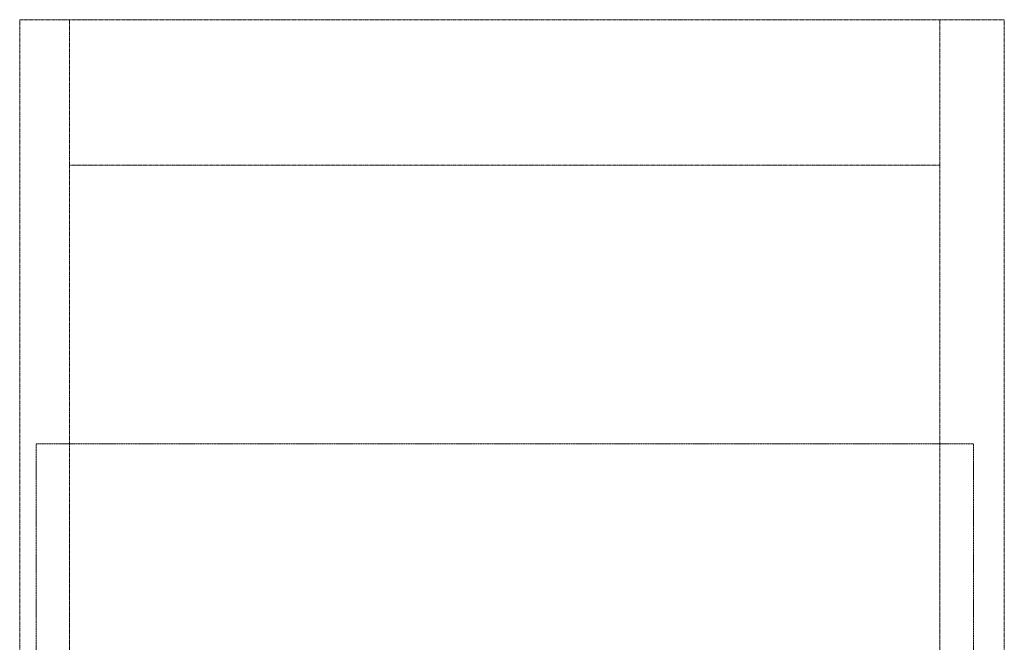
# Model space of a CAD drawing. Units: millimetres. Extents: x -3739 to 7494, y -8159 to 3749.
# Drawn here: x -120 to 3270, y 1607 to 3749 of the extents above; entities that cross this region are included whole.
import ezdxf

# ---------------------------------------------------------------- set-up
doc = ezdxf.new("R2010")
doc.units = ezdxf.units.MM
doc.header["$MEASUREMENT"] = 0
doc.linetypes.add('CENTERX2', pattern=[4, 2.5, -0.5, 0.5, -0.5])
doc.linetypes.add('DASHEDX2', pattern=[1.5, 1, -0.5])
for name, color, linetype, lineweight in [('PRO_Circulation Area', 190, 'DASHEDX2', 20), ('PRO_Free Space', 104, 'CENTERX2', 20), ('PRO_Impact Area', 6, 'DASHEDX2', 20)]:
    doc.layers.add(name, color=color, linetype=linetype, lineweight=lineweight)

msp = doc.modelspace()

# ---------------------------------------------------------------- linework, layer by layer
at = {"layer": 'PRO_Circulation Area'}
for points in [[(-119.7, -3758.4), (-119.7, 3748.9)], [(51.8, 3748.9), (-119.7, 3748.9)], [(3270.3, 3748.9), (3048.9, 3748.9)], [(3270.3, -3758.4), (3270.3, 3748.9)]]:
    msp.add_lwpolyline(points, dxfattribs=at)
at = {"layer": 'PRO_Free Space'}
for p, q in [((-63.2, -2291), (-63.2, 2289.9)), ((3163.9, 2289.9), (-63.2, 2289.9)), ((3163.9, -2291), (3163.9, 2289.9))]:
    msp.add_line(p, q, dxfattribs=at)
at = {"layer": 'PRO_Impact Area'}
for p, q in [((51.8, -3250), (51.8, 3248.9)), ((51.8, 3248.9), (3048.9, 3248.9)), ((3048.9, -3250), (3048.9, 3248.9))]:
    msp.add_line(p, q, dxfattribs=at)
for points in [[(51.8, 3248.9), (51.8, 3748.9)], [(51.8, 3748.9), (3048.9, 3748.9)], [(3048.9, 3248.9), (3048.9, 3748.9)]]:
    msp.add_lwpolyline(points, dxfattribs=at)

doc.saveas('drawing.dxf')
